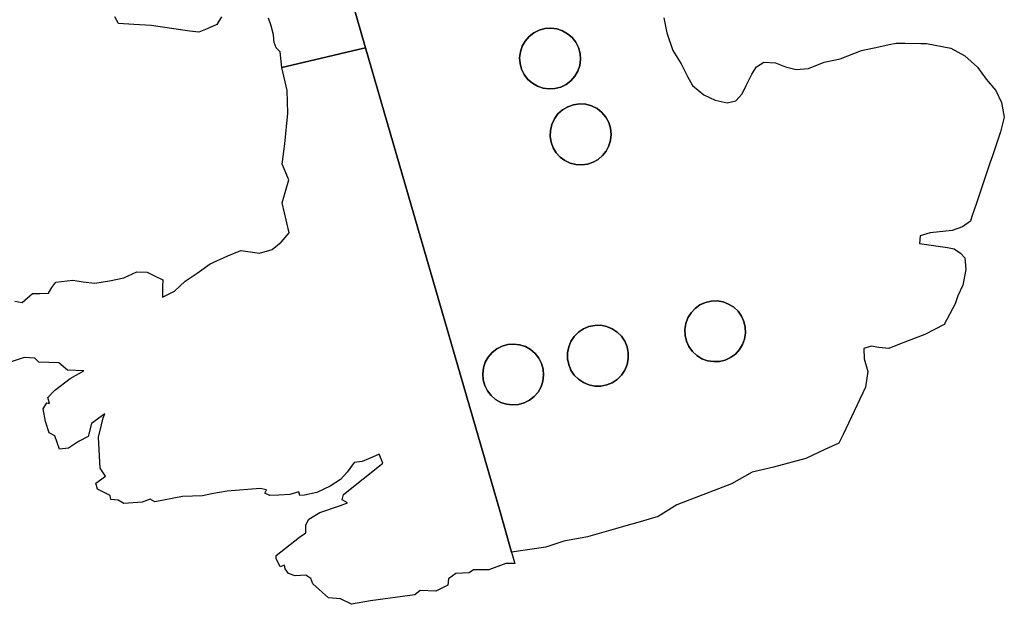
# Model space of a CAD drawing. Units: inches. Extents: x 468622 to 477645, y 5464625 to 5474175.
# Drawn here: x 473536 to 473830, y 5464771 to 5464946 of the extents above; entities that cross this region are included whole.
import ezdxf

# ---------------------------------------------------------------- set-up
doc = ezdxf.new("R2010")
doc.units = ezdxf.units.IN
doc.header["$MEASUREMENT"] = 0
doc.layers.add('BM_CAD', color=7, linetype='Continuous', true_color=0x72b32e)

msp = doc.modelspace()

# ---------------------------------------------------------------- linework, layer by layer
at = {"layer": 'BM_CAD'}
for points in [[(473618.15, 5465010.28), (473639.19, 5464937.59), (473635.29, 5464936.68), (473623.82, 5464933.99), (473614.08, 5464931.71), (473613.54, 5464936.4), (473612.43, 5464937.67), (473611.79, 5464939.18), (473611.56, 5464941.48), (473610.92, 5464944.18), (473610.13, 5464946.48)], [(473728.48, 5464946.64), (473729.43, 5464942.09), (473731.17, 5464936.85), (473733.71, 5464932.88), (473735.62, 5464929.07), (473737.14, 5464926.35), (473740.54, 5464923.52), (473743.87, 5464921.93), (473747.52, 5464921.14), (473750.06, 5464921.77), (473751.97, 5464923.84), (473753.2, 5464926.37), (473754.83, 5464929.71), (473756.25, 5464931.93), (473758.48, 5464933.36), (473761.96, 5464933.1), (473764.99, 5464931.93), (473768.16, 5464931.14), (473771.81, 5464931.46), (473776.57, 5464933.36), (473781.34, 5464934.31), (473787.69, 5464936.85), (473792.87, 5464937.93), (473796, 5464938.58), (473798.11, 5464939.02), (473800.7, 5464938.99), (473805.53, 5464938.94), (473807.21, 5464938.92), (473814.52, 5464937.54), (473818.64, 5464935.21), (473822.45, 5464931.83), (473825.1, 5464928.23), (473827.96, 5464924.84), (473829.65, 5464921.24), (473830.5, 5464916.9), (473829.33, 5464912.46), (473826.93, 5464905.32), (473826.17, 5464903.03), (473822.14, 5464891.06), (473820.8, 5464887.06), (473820.34, 5464885.68), (473818.01, 5464883.99), (473814.83, 5464882.93), (473808.27, 5464882.19), (473805.31, 5464881.34), (473805.1, 5464879.02), (473809.97, 5464878.27), (473813.46, 5464877.85), (473815.47, 5464877.43), (473817.37, 5464876.16), (473818.64, 5464874.68), (473818.96, 5464871.18), (473818.11, 5464866.53), (473816.53, 5464863.35), (473815.79, 5464860.92), (473812.49, 5464854.75), (473806.68, 5464851.71), (473799.62, 5464849.01), (473795.89, 5464847.58), (473792.93, 5464847.9), (473790.6, 5464848.22), (473788.38, 5464847.58), (473788.48, 5464844.51), (473789.65, 5464840.7), (473788.9, 5464835.94), (473782.18, 5464821.77), (473780.97, 5464819.22), (473776.73, 5464817.31), (473771.02, 5464814.56), (473761.38, 5464812.03), (473754.93, 5464810.54), (473748.8, 5464806.98), (473732.39, 5464800.7), (473726.78, 5464797.21), (473721.38, 5464795.66), (473716.41, 5464794.24), (473714.02, 5464793.58), (473705.61, 5464791.17), (473698.52, 5464789.8), (473693.12, 5464788), (473682.91, 5464786.5), (473682.91, 5464786.51), (473679.46, 5464798.66), (473639.19, 5464937.59), (473618.15, 5465010.28)], [(473728.48, 5464946.64), (473729.43, 5464942.09), (473731.17, 5464936.85), (473733.71, 5464932.88), (473735.62, 5464929.07), (473737.14, 5464926.35), (473740.54, 5464923.52), (473743.87, 5464921.93), (473747.52, 5464921.14), (473750.06, 5464921.77), (473751.97, 5464923.84), (473753.2, 5464926.37), (473754.83, 5464929.71), (473756.25, 5464931.93), (473758.48, 5464933.36), (473761.96, 5464933.1), (473764.99, 5464931.93), (473768.16, 5464931.14), (473771.81, 5464931.46), (473776.57, 5464933.36), (473781.34, 5464934.31), (473787.69, 5464936.85), (473792.87, 5464937.93), (473796, 5464938.58), (473798.11, 5464939.02), (473800.7, 5464938.99), (473805.53, 5464938.94), (473807.21, 5464938.92), (473814.52, 5464937.54), (473818.64, 5464935.21), (473822.45, 5464931.83), (473825.1, 5464928.23), (473827.96, 5464924.84), (473829.65, 5464921.24), (473830.5, 5464916.9), (473829.33, 5464912.46), (473826.93, 5464905.32), (473826.17, 5464903.03), (473822.14, 5464891.06), (473820.8, 5464887.06), (473820.34, 5464885.68), (473818.01, 5464883.99), (473814.83, 5464882.93), (473808.27, 5464882.19), (473805.31, 5464881.34), (473805.1, 5464879.02), (473809.97, 5464878.27), (473813.46, 5464877.85), (473815.47, 5464877.43), (473817.37, 5464876.16), (473818.64, 5464874.68), (473818.96, 5464871.18), (473818.11, 5464866.53), (473816.53, 5464863.35), (473815.79, 5464860.92), (473812.49, 5464854.75), (473806.68, 5464851.71), (473799.62, 5464849.01), (473795.89, 5464847.58), (473792.93, 5464847.9), (473790.6, 5464848.22), (473788.38, 5464847.58), (473788.48, 5464844.51), (473789.65, 5464840.7), (473788.9, 5464835.94), (473782.18, 5464821.77), (473780.97, 5464819.22), (473776.73, 5464817.31), (473771.02, 5464814.56), (473761.38, 5464812.03), (473754.93, 5464810.54), (473748.8, 5464806.98), (473732.39, 5464800.7), (473726.78, 5464797.21), (473721.38, 5464795.66), (473716.41, 5464794.24), (473714.02, 5464793.58), (473705.61, 5464791.17), (473698.52, 5464789.8), (473693.12, 5464788), (473682.91, 5464786.5), (473682.91, 5464786.51), (473679.46, 5464798.66), (473639.19, 5464937.59), (473618.15, 5465010.28)], [(473728.48, 5464946.64), (473729.43, 5464942.09), (473731.17, 5464936.85), (473733.71, 5464932.88), (473735.62, 5464929.07), (473737.14, 5464926.35), (473740.54, 5464923.52), (473743.87, 5464921.93), (473747.52, 5464921.14), (473750.06, 5464921.77), (473751.97, 5464923.84), (473753.2, 5464926.37), (473754.83, 5464929.71), (473756.25, 5464931.93), (473758.48, 5464933.36), (473761.96, 5464933.1), (473764.99, 5464931.93), (473768.16, 5464931.14), (473771.81, 5464931.46), (473776.57, 5464933.36), (473781.34, 5464934.31), (473787.69, 5464936.85), (473792.87, 5464937.93), (473796, 5464938.58), (473798.11, 5464939.02), (473800.7, 5464938.99), (473805.53, 5464938.94), (473807.21, 5464938.92), (473814.52, 5464937.54), (473818.64, 5464935.21), (473822.45, 5464931.83), (473825.1, 5464928.23), (473827.96, 5464924.84), (473829.65, 5464921.24), (473830.5, 5464916.9), (473829.33, 5464912.46), (473826.93, 5464905.32), (473826.17, 5464903.03), (473822.14, 5464891.06), (473820.8, 5464887.06), (473820.34, 5464885.68), (473818.01, 5464883.99), (473814.83, 5464882.93), (473808.27, 5464882.19), (473805.31, 5464881.34), (473805.1, 5464879.02), (473809.97, 5464878.27), (473813.46, 5464877.85), (473815.47, 5464877.43), (473817.37, 5464876.16), (473818.64, 5464874.68), (473818.96, 5464871.18), (473818.11, 5464866.53), (473816.53, 5464863.35), (473815.79, 5464860.92), (473812.49, 5464854.75), (473806.68, 5464851.71), (473799.62, 5464849.01), (473795.89, 5464847.58), (473792.93, 5464847.9), (473790.6, 5464848.22), (473788.38, 5464847.58), (473788.48, 5464844.51), (473789.65, 5464840.7), (473788.9, 5464835.94), (473782.18, 5464821.77), (473780.97, 5464819.22), (473776.73, 5464817.31), (473771.02, 5464814.56), (473761.38, 5464812.03), (473754.93, 5464810.54), (473748.8, 5464806.98), (473732.39, 5464800.7), (473726.78, 5464797.21), (473721.38, 5464795.66), (473716.41, 5464794.24), (473714.02, 5464793.58), (473705.61, 5464791.17), (473698.52, 5464789.8), (473693.12, 5464788), (473682.91, 5464786.5), (473682.91, 5464786.51), (473679.46, 5464798.66), (473639.19, 5464937.59), (473618.15, 5465010.28)], [(473728.48, 5464946.64), (473729.43, 5464942.09), (473731.17, 5464936.85), (473733.71, 5464932.88), (473735.62, 5464929.07), (473737.14, 5464926.35), (473740.54, 5464923.52), (473743.87, 5464921.93), (473747.52, 5464921.14), (473750.06, 5464921.77), (473751.97, 5464923.84), (473753.2, 5464926.37), (473754.83, 5464929.71), (473756.25, 5464931.93), (473758.48, 5464933.36), (473761.96, 5464933.1), (473764.99, 5464931.93), (473768.16, 5464931.14), (473771.81, 5464931.46), (473776.57, 5464933.36), (473781.34, 5464934.31), (473787.69, 5464936.85), (473792.87, 5464937.93), (473796, 5464938.58), (473798.11, 5464939.02), (473800.7, 5464938.99), (473805.53, 5464938.94), (473807.21, 5464938.92), (473814.52, 5464937.54), (473818.64, 5464935.21), (473822.45, 5464931.83), (473825.1, 5464928.23), (473827.96, 5464924.84), (473829.65, 5464921.24), (473830.5, 5464916.9), (473829.33, 5464912.46), (473826.93, 5464905.32), (473826.17, 5464903.03), (473822.14, 5464891.06), (473820.8, 5464887.06), (473820.34, 5464885.68), (473818.01, 5464883.99), (473814.83, 5464882.93), (473808.27, 5464882.19), (473805.31, 5464881.34), (473805.1, 5464879.02), (473809.97, 5464878.27), (473813.46, 5464877.85), (473815.47, 5464877.43), (473817.37, 5464876.16), (473818.64, 5464874.68), (473818.96, 5464871.18), (473818.11, 5464866.53), (473816.53, 5464863.35), (473815.79, 5464860.92), (473812.49, 5464854.75), (473806.68, 5464851.71), (473799.62, 5464849.01), (473795.89, 5464847.58), (473792.93, 5464847.9), (473790.6, 5464848.22), (473788.38, 5464847.58), (473788.48, 5464844.51), (473789.65, 5464840.7), (473788.9, 5464835.94), (473782.18, 5464821.77), (473780.97, 5464819.22), (473776.73, 5464817.31), (473771.02, 5464814.56), (473761.38, 5464812.03), (473754.93, 5464810.54), (473748.8, 5464806.98), (473732.39, 5464800.7), (473726.78, 5464797.21), (473721.38, 5464795.66), (473716.41, 5464794.24), (473714.02, 5464793.58), (473705.61, 5464791.17), (473698.52, 5464789.8), (473693.12, 5464788), (473682.91, 5464786.5), (473682.91, 5464786.51), (473679.46, 5464798.66), (473639.19, 5464937.59), (473618.15, 5465010.28)], [(473728.48, 5464946.64), (473729.43, 5464942.09), (473731.17, 5464936.85), (473733.71, 5464932.88), (473735.62, 5464929.07), (473737.14, 5464926.35), (473740.54, 5464923.52), (473743.87, 5464921.93), (473747.52, 5464921.14), (473750.06, 5464921.77), (473751.97, 5464923.84), (473753.2, 5464926.37), (473754.83, 5464929.71), (473756.25, 5464931.93), (473758.48, 5464933.36), (473761.96, 5464933.1), (473764.99, 5464931.93), (473768.16, 5464931.14), (473771.81, 5464931.46), (473776.57, 5464933.36), (473781.34, 5464934.31), (473787.69, 5464936.85), (473792.87, 5464937.93), (473796, 5464938.58), (473798.11, 5464939.02), (473800.7, 5464938.99), (473805.53, 5464938.94), (473807.21, 5464938.92), (473814.52, 5464937.54), (473818.64, 5464935.21), (473822.45, 5464931.83), (473825.1, 5464928.23), (473827.96, 5464924.84), (473829.65, 5464921.24), (473830.5, 5464916.9), (473829.33, 5464912.46), (473826.93, 5464905.32), (473826.17, 5464903.03), (473822.14, 5464891.06), (473820.8, 5464887.06), (473820.34, 5464885.68), (473818.01, 5464883.99), (473814.83, 5464882.93), (473808.27, 5464882.19), (473805.31, 5464881.34), (473805.1, 5464879.02), (473809.97, 5464878.27), (473813.46, 5464877.85), (473815.47, 5464877.43), (473817.37, 5464876.16), (473818.64, 5464874.68), (473818.96, 5464871.18), (473818.11, 5464866.53), (473816.53, 5464863.35), (473815.79, 5464860.92), (473812.49, 5464854.75), (473806.68, 5464851.71), (473799.62, 5464849.01), (473795.89, 5464847.58), (473792.93, 5464847.9), (473790.6, 5464848.22), (473788.38, 5464847.58), (473788.48, 5464844.51), (473789.65, 5464840.7), (473788.9, 5464835.94), (473782.18, 5464821.77), (473780.97, 5464819.22), (473776.73, 5464817.31), (473771.02, 5464814.56), (473761.38, 5464812.03), (473754.93, 5464810.54), (473748.8, 5464806.98), (473732.39, 5464800.7), (473726.78, 5464797.21), (473721.38, 5464795.66), (473716.41, 5464794.24), (473714.02, 5464793.58), (473705.61, 5464791.17), (473698.52, 5464789.8), (473693.12, 5464788), (473682.91, 5464786.5), (473682.91, 5464786.51), (473679.46, 5464798.66), (473639.19, 5464937.59), (473618.15, 5465010.28)], [(473728.48, 5464946.64), (473729.43, 5464942.09), (473731.17, 5464936.85), (473733.71, 5464932.88), (473735.62, 5464929.07), (473737.14, 5464926.35), (473740.54, 5464923.52), (473743.87, 5464921.93), (473747.52, 5464921.14), (473750.06, 5464921.77), (473751.97, 5464923.84), (473753.2, 5464926.37), (473754.83, 5464929.71), (473756.25, 5464931.93), (473758.48, 5464933.36), (473761.96, 5464933.1), (473764.99, 5464931.93), (473768.16, 5464931.14), (473771.81, 5464931.46), (473776.57, 5464933.36), (473781.34, 5464934.31), (473787.69, 5464936.85), (473792.87, 5464937.93), (473796, 5464938.58), (473798.11, 5464939.02), (473800.7, 5464938.99), (473805.53, 5464938.94), (473807.21, 5464938.92), (473814.52, 5464937.54), (473818.64, 5464935.21), (473822.45, 5464931.83), (473825.1, 5464928.23), (473827.96, 5464924.84), (473829.65, 5464921.24), (473830.5, 5464916.9), (473829.33, 5464912.46), (473826.93, 5464905.32), (473826.17, 5464903.03), (473822.14, 5464891.06), (473820.8, 5464887.06), (473820.34, 5464885.68), (473818.01, 5464883.99), (473814.83, 5464882.93), (473808.27, 5464882.19), (473805.31, 5464881.34), (473805.1, 5464879.02), (473809.97, 5464878.27), (473813.46, 5464877.85), (473815.47, 5464877.43), (473817.37, 5464876.16), (473818.64, 5464874.68), (473818.96, 5464871.18), (473818.11, 5464866.53), (473816.53, 5464863.35), (473815.79, 5464860.92), (473812.49, 5464854.75), (473806.68, 5464851.71), (473799.62, 5464849.01), (473795.89, 5464847.58), (473792.93, 5464847.9), (473790.6, 5464848.22), (473788.38, 5464847.58), (473788.48, 5464844.51), (473789.65, 5464840.7), (473788.9, 5464835.94), (473782.18, 5464821.77), (473780.97, 5464819.22), (473776.73, 5464817.31), (473771.02, 5464814.56), (473761.38, 5464812.03), (473754.93, 5464810.54), (473748.8, 5464806.98), (473732.39, 5464800.7), (473726.78, 5464797.21), (473721.38, 5464795.66), (473716.41, 5464794.24), (473714.02, 5464793.58), (473705.61, 5464791.17), (473698.52, 5464789.8), (473693.12, 5464788), (473682.91, 5464786.5), (473682.91, 5464786.51), (473679.46, 5464798.66), (473639.19, 5464937.59), (473618.15, 5465010.28)], [(473728.48, 5464946.64), (473729.43, 5464942.09), (473731.17, 5464936.85), (473733.71, 5464932.88), (473735.62, 5464929.07), (473737.14, 5464926.35), (473740.54, 5464923.52), (473743.87, 5464921.93), (473747.52, 5464921.14), (473750.06, 5464921.77), (473751.97, 5464923.84), (473753.2, 5464926.37), (473754.83, 5464929.71), (473756.25, 5464931.93), (473758.48, 5464933.36), (473761.96, 5464933.1), (473764.99, 5464931.93), (473768.16, 5464931.14), (473771.81, 5464931.46), (473776.57, 5464933.36), (473781.34, 5464934.31), (473787.69, 5464936.85), (473792.87, 5464937.93), (473796, 5464938.58), (473798.11, 5464939.02), (473800.7, 5464938.99), (473805.53, 5464938.94), (473807.21, 5464938.92), (473814.52, 5464937.54), (473818.64, 5464935.21), (473822.45, 5464931.83), (473825.1, 5464928.23), (473827.96, 5464924.84), (473829.65, 5464921.24), (473830.5, 5464916.9), (473829.33, 5464912.46), (473826.93, 5464905.32), (473826.17, 5464903.03), (473822.14, 5464891.06), (473820.8, 5464887.06), (473820.34, 5464885.68), (473818.01, 5464883.99), (473814.83, 5464882.93), (473808.27, 5464882.19), (473805.31, 5464881.34), (473805.1, 5464879.02), (473809.97, 5464878.27), (473813.46, 5464877.85), (473815.47, 5464877.43), (473817.37, 5464876.16), (473818.64, 5464874.68), (473818.96, 5464871.18), (473818.11, 5464866.53), (473816.53, 5464863.35), (473815.79, 5464860.92), (473812.49, 5464854.75), (473806.68, 5464851.71), (473799.62, 5464849.01), (473795.89, 5464847.58), (473792.93, 5464847.9), (473790.6, 5464848.22), (473788.38, 5464847.58), (473788.48, 5464844.51), (473789.65, 5464840.7), (473788.9, 5464835.94), (473782.18, 5464821.77), (473780.97, 5464819.22), (473776.73, 5464817.31), (473771.02, 5464814.56), (473761.38, 5464812.03), (473754.93, 5464810.54), (473748.8, 5464806.98), (473732.39, 5464800.7), (473726.78, 5464797.21), (473721.38, 5464795.66), (473716.41, 5464794.24), (473714.02, 5464793.58), (473705.61, 5464791.17), (473698.52, 5464789.8), (473693.12, 5464788), (473682.91, 5464786.5), (473682.91, 5464786.51), (473679.46, 5464798.66), (473639.19, 5464937.59), (473618.15, 5465010.28)], [(473596, 5464946.96), (473594.65, 5464944.66), (473591.76, 5464943.35), (473589.25, 5464942.35), (473586.55, 5464942.67), (473581.71, 5464943.36), (473574.96, 5464944.34), (473569.8, 5464944.58), (473565.12, 5464944.89), (473564.64, 5464945.85), (473564.09, 5464946.88)], [(473534.11, 5464861.74), (473536.29, 5464861.34), (473539.4, 5464863.99), (473541.58, 5464864.06), (473544.16, 5464864.12), (473545.22, 5464865.78), (473546.41, 5464867.43), (473551.44, 5464868.02), (473554.62, 5464867.49), (473558.05, 5464867.16), (473562.42, 5464867.83), (473566.79, 5464868.75), (473570.63, 5464870.57), (473573.73, 5464870.41), (473575.98, 5464869.35), (473578.43, 5464868.09), (473578.36, 5464866.04), (473578.36, 5464863.86), (473578.36, 5464862.93), (473581.93, 5464864.78), (473585.11, 5464867.76), (473588.75, 5464870.14), (473592.65, 5464872.92), (473597.94, 5464875.3), (473601.78, 5464876.89), (473607.4, 5464876.09), (473611.17, 5464877.22), (473613.88, 5464879.4), (473616.33, 5464882.18), (473614.15, 5464891.24), (473616.2, 5464898.05), (473614.21, 5464902.82), (473614.94, 5464908.9), (473615.87, 5464918.1), (473615.73, 5464924.84), (473614.08, 5464931.71), (473623.82, 5464933.99), (473635.29, 5464936.68), (473639.19, 5464937.59), (473679.46, 5464798.66), (473682.91, 5464786.51), (473683.89, 5464783.12), (473681.15, 5464783.16), (473676.13, 5464781.24), (473671.5, 5464781.24), (473670.17, 5464780.31), (473666.2, 5464780.12), (473664.02, 5464778.59), (473663.82, 5464776.61), (473660.18, 5464774.82), (473655.49, 5464775.02), (473653.9, 5464773.77), (473640.61, 5464771.98), (473634.92, 5464770.92), (473631.61, 5464772.58), (473628.1, 5464772.91), (473623.41, 5464777.07), (473622.81, 5464778.66), (473621.29, 5464779.65), (473618.12, 5464779.45), (473616.06, 5464780.12), (473615.07, 5464781.51), (473614.87, 5464782.63), (473613.62, 5464782.17), (473612.43, 5464784.61), (473612.43, 5464785.54), (473619.4, 5464791.04), (473621.29, 5464792.29), (473621.29, 5464794.73), (473622.15, 5464796.45), (473625.46, 5464798.44), (473631.61, 5464800.49), (473633.73, 5464801.35), (473632.2, 5464802.27), (473632.54, 5464803.8), (473644.31, 5464813.19), (473643.25, 5464815.9), (473641.2, 5464814.97), (473638.16, 5464813.72), (473635.71, 5464813.39), (473633.66, 5464810.48), (473631.61, 5464808.36), (473628.57, 5464806.31), (473624.6, 5464804.39), (473620.83, 5464803.6), (473619.5, 5464803.53), (473619.17, 5464804.59), (473616.46, 5464803.86), (473613.22, 5464803.66), (473610.51, 5464803.53), (473608.99, 5464804.19), (473609.52, 5464805.19), (473607.6, 5464805.65), (473597.74, 5464804.85), (473593.11, 5464804.06), (473590.27, 5464803.4), (473584.31, 5464803.2), (473576.05, 5464801.61), (473574.66, 5464802.41), (473572.28, 5464801.48), (473566.79, 5464801.08), (473565.07, 5464802.14), (473562.88, 5464802.34), (473562.68, 5464803.53), (473558.85, 5464805.45), (473558.32, 5464807.17), (473561.3, 5464809.35), (473559.71, 5464811.67), (473559.18, 5464820.99), (473560.11, 5464824.7), (473560.57, 5464826.75), (473561.03, 5464827.94), (473557.06, 5464825.1), (473556.07, 5464821.19), (473553.16, 5464819.74), (473550.18, 5464817.69), (473547.47, 5464817.36), (473546.08, 5464821.39), (473544.43, 5464822.25), (473543.3, 5464825.69), (473542.64, 5464829.46), (473543.7, 5464831.25), (473544.49, 5464831.11), (473544.03, 5464832.83), (473545.95, 5464835.02), (473550.71, 5464838.52), (473554.75, 5464840.84), (473549.85, 5464841.1), (473547.27, 5464843.22), (473541.25, 5464843.42), (473540.13, 5464844.61), (473536.95, 5464844.87), (473530.93, 5464842.82)]]:
    msp.add_lwpolyline(points, dxfattribs=at)
for points in [[(473694.63, 5464943.52), (473696.41, 5464943.31), (473698.12, 5464942.75), (473699.69, 5464941.87), (473701.05, 5464940.7), (473702.16, 5464939.29), (473702.97, 5464937.68), (473703.45, 5464935.95), (473703.58, 5464934.15), (473703.35, 5464932.37), (473702.77, 5464930.67), (473701.87, 5464929.11), (473700.68, 5464927.76), (473699.25, 5464926.67), (473697.64, 5464925.88), (473695.9, 5464925.42), (473694.1, 5464925.31), (473692.34, 5464925.55), (473690.66, 5464926.12), (473689.12, 5464927.01), (473687.78, 5464928.19), (473686.7, 5464929.59), (473685.91, 5464931.19), (473685.44, 5464932.9), (473685.31, 5464934.68), (473685.54, 5464936.44), (473686.11, 5464938.13), (473686.99, 5464939.67), (473688.15, 5464941.01), (473689.55, 5464942.11), (473691.14, 5464942.91), (473692.85, 5464943.38)], [(473703.58, 5464934.15), (473703.45, 5464935.95), (473702.97, 5464937.68), (473702.16, 5464939.29), (473701.05, 5464940.7), (473699.69, 5464941.87), (473698.12, 5464942.75), (473696.41, 5464943.31), (473694.63, 5464943.52), (473692.85, 5464943.38), (473691.14, 5464942.91), (473689.55, 5464942.11), (473688.15, 5464941.01), (473686.99, 5464939.67), (473686.11, 5464938.13), (473685.54, 5464936.44), (473685.31, 5464934.68), (473685.44, 5464932.9), (473685.91, 5464931.19), (473686.7, 5464929.59), (473687.78, 5464928.19), (473689.12, 5464927.01), (473690.66, 5464926.12), (473692.34, 5464925.55), (473694.1, 5464925.31), (473695.9, 5464925.42), (473697.64, 5464925.88), (473699.25, 5464926.67), (473700.68, 5464927.76), (473701.87, 5464929.11), (473702.77, 5464930.67), (473703.35, 5464932.37)], [(473703.58, 5464934.15), (473703.45, 5464935.95), (473702.97, 5464937.68), (473702.16, 5464939.29), (473701.05, 5464940.7), (473699.69, 5464941.87), (473698.12, 5464942.75), (473696.41, 5464943.31), (473694.63, 5464943.52), (473692.85, 5464943.38), (473691.14, 5464942.91), (473689.55, 5464942.11), (473688.15, 5464941.01), (473686.99, 5464939.67), (473686.11, 5464938.13), (473685.54, 5464936.44), (473685.31, 5464934.68), (473685.44, 5464932.9), (473685.91, 5464931.19), (473686.7, 5464929.59), (473687.78, 5464928.19), (473689.12, 5464927.01), (473690.66, 5464926.12), (473692.34, 5464925.55), (473694.1, 5464925.31), (473695.9, 5464925.42), (473697.64, 5464925.88), (473699.25, 5464926.67), (473700.68, 5464927.76), (473701.87, 5464929.11), (473702.77, 5464930.67), (473703.35, 5464932.37)], [(473703.58, 5464934.15), (473703.45, 5464935.95), (473702.97, 5464937.68), (473702.16, 5464939.29), (473701.05, 5464940.7), (473699.69, 5464941.87), (473698.12, 5464942.75), (473696.41, 5464943.31), (473694.63, 5464943.52), (473692.85, 5464943.38), (473691.14, 5464942.91), (473689.55, 5464942.11), (473688.15, 5464941.01), (473686.99, 5464939.67), (473686.11, 5464938.13), (473685.54, 5464936.44), (473685.31, 5464934.68), (473685.44, 5464932.9), (473685.91, 5464931.19), (473686.7, 5464929.59), (473687.78, 5464928.19), (473689.12, 5464927.01), (473690.66, 5464926.12), (473692.34, 5464925.55), (473694.1, 5464925.31), (473695.9, 5464925.42), (473697.64, 5464925.88), (473699.25, 5464926.67), (473700.68, 5464927.76), (473701.87, 5464929.11), (473702.77, 5464930.67), (473703.35, 5464932.37)], [(473703.58, 5464934.15), (473703.45, 5464935.95), (473702.97, 5464937.68), (473702.16, 5464939.29), (473701.05, 5464940.7), (473699.69, 5464941.87), (473698.12, 5464942.75), (473696.41, 5464943.31), (473694.63, 5464943.52), (473692.85, 5464943.38), (473691.14, 5464942.91), (473689.55, 5464942.11), (473688.15, 5464941.01), (473686.99, 5464939.67), (473686.11, 5464938.13), (473685.54, 5464936.44), (473685.31, 5464934.68), (473685.44, 5464932.9), (473685.91, 5464931.19), (473686.7, 5464929.59), (473687.78, 5464928.19), (473689.12, 5464927.01), (473690.66, 5464926.12), (473692.34, 5464925.55), (473694.1, 5464925.31), (473695.9, 5464925.42), (473697.64, 5464925.88), (473699.25, 5464926.67), (473700.68, 5464927.76), (473701.87, 5464929.11), (473702.77, 5464930.67), (473703.35, 5464932.37)], [(473703.58, 5464934.15), (473703.45, 5464935.95), (473702.97, 5464937.68), (473702.16, 5464939.29), (473701.05, 5464940.7), (473699.69, 5464941.87), (473698.12, 5464942.75), (473696.41, 5464943.31), (473694.63, 5464943.52), (473692.85, 5464943.38), (473691.14, 5464942.91), (473689.55, 5464942.11), (473688.15, 5464941.01), (473686.99, 5464939.67), (473686.11, 5464938.13), (473685.54, 5464936.44), (473685.31, 5464934.68), (473685.44, 5464932.9), (473685.91, 5464931.19), (473686.7, 5464929.59), (473687.78, 5464928.19), (473689.12, 5464927.01), (473690.66, 5464926.12), (473692.34, 5464925.55), (473694.1, 5464925.31), (473695.9, 5464925.42), (473697.64, 5464925.88), (473699.25, 5464926.67), (473700.68, 5464927.76), (473701.87, 5464929.11), (473702.77, 5464930.67), (473703.35, 5464932.37)], [(473703.58, 5464934.15), (473703.45, 5464935.95), (473702.97, 5464937.68), (473702.16, 5464939.29), (473701.05, 5464940.7), (473699.69, 5464941.87), (473698.12, 5464942.75), (473696.41, 5464943.31), (473694.63, 5464943.52), (473692.85, 5464943.38), (473691.14, 5464942.91), (473689.55, 5464942.11), (473688.15, 5464941.01), (473686.99, 5464939.67), (473686.11, 5464938.13), (473685.54, 5464936.44), (473685.31, 5464934.68), (473685.44, 5464932.9), (473685.91, 5464931.19), (473686.7, 5464929.59), (473687.78, 5464928.19), (473689.12, 5464927.01), (473690.66, 5464926.12), (473692.34, 5464925.55), (473694.1, 5464925.31), (473695.9, 5464925.42), (473697.64, 5464925.88), (473699.25, 5464926.67), (473700.68, 5464927.76), (473701.87, 5464929.11), (473702.77, 5464930.67), (473703.35, 5464932.37)], [(473703.58, 5464934.15), (473703.45, 5464935.95), (473702.97, 5464937.68), (473702.16, 5464939.29), (473701.05, 5464940.7), (473699.69, 5464941.87), (473698.12, 5464942.75), (473696.41, 5464943.31), (473694.63, 5464943.52), (473692.85, 5464943.38), (473691.14, 5464942.91), (473689.55, 5464942.11), (473688.15, 5464941.01), (473686.99, 5464939.67), (473686.11, 5464938.13), (473685.54, 5464936.44), (473685.31, 5464934.68), (473685.44, 5464932.9), (473685.91, 5464931.19), (473686.7, 5464929.59), (473687.78, 5464928.19), (473689.12, 5464927.01), (473690.66, 5464926.12), (473692.34, 5464925.55), (473694.1, 5464925.31), (473695.9, 5464925.42), (473697.64, 5464925.88), (473699.25, 5464926.67), (473700.68, 5464927.76), (473701.87, 5464929.11), (473702.77, 5464930.67), (473703.35, 5464932.37)], [(473703.9, 5464902.58), (473702.15, 5464902.69), (473700.46, 5464903.12), (473698.88, 5464903.88), (473697.47, 5464904.92), (473696.28, 5464906.21), (473695.37, 5464907.7), (473694.75, 5464909.34), (473694.46, 5464911.07), (473694.52, 5464912.9), (473694.94, 5464914.68), (473695.71, 5464916.34), (473696.8, 5464917.82), (473698.16, 5464919.05), (473699.73, 5464919.98), (473701.46, 5464920.58), (473703.27, 5464920.83), (473705.1, 5464920.71), (473706.87, 5464920.23), (473708.5, 5464919.41), (473709.94, 5464918.27), (473711.13, 5464916.87), (473712.01, 5464915.27), (473712.55, 5464913.52), (473712.73, 5464911.7), (473712.56, 5464909.95), (473712.06, 5464908.28), (473711.25, 5464906.72), (473710.16, 5464905.35), (473708.83, 5464904.22), (473707.3, 5464903.36), (473705.64, 5464902.81)], [(473712.73, 5464911.7), (473712.55, 5464913.52), (473712.01, 5464915.27), (473711.13, 5464916.87), (473709.94, 5464918.27), (473708.5, 5464919.41), (473706.87, 5464920.23), (473705.1, 5464920.71), (473703.27, 5464920.83), (473701.46, 5464920.58), (473699.73, 5464919.98), (473698.16, 5464919.05), (473696.8, 5464917.82), (473695.71, 5464916.34), (473694.94, 5464914.68), (473694.52, 5464912.9), (473694.46, 5464911.07), (473694.75, 5464909.34), (473695.37, 5464907.7), (473696.28, 5464906.21), (473697.47, 5464904.92), (473698.88, 5464903.88), (473700.46, 5464903.12), (473702.15, 5464902.69), (473703.9, 5464902.58), (473705.64, 5464902.81), (473707.3, 5464903.36), (473708.83, 5464904.22), (473710.16, 5464905.35), (473711.25, 5464906.72), (473712.06, 5464908.28), (473712.56, 5464909.95)], [(473712.73, 5464911.7), (473712.55, 5464913.52), (473712.01, 5464915.27), (473711.13, 5464916.87), (473709.94, 5464918.27), (473708.5, 5464919.41), (473706.87, 5464920.23), (473705.1, 5464920.71), (473703.27, 5464920.83), (473701.46, 5464920.58), (473699.73, 5464919.98), (473698.16, 5464919.05), (473696.8, 5464917.82), (473695.71, 5464916.34), (473694.94, 5464914.68), (473694.52, 5464912.9), (473694.46, 5464911.07), (473694.75, 5464909.34), (473695.37, 5464907.7), (473696.28, 5464906.21), (473697.47, 5464904.92), (473698.88, 5464903.88), (473700.46, 5464903.12), (473702.15, 5464902.69), (473703.9, 5464902.58), (473705.64, 5464902.81), (473707.3, 5464903.36), (473708.83, 5464904.22), (473710.16, 5464905.35), (473711.25, 5464906.72), (473712.06, 5464908.28), (473712.56, 5464909.95)], [(473712.73, 5464911.7), (473712.55, 5464913.52), (473712.01, 5464915.27), (473711.13, 5464916.87), (473709.94, 5464918.27), (473708.5, 5464919.41), (473706.87, 5464920.23), (473705.1, 5464920.71), (473703.27, 5464920.83), (473701.46, 5464920.58), (473699.73, 5464919.98), (473698.16, 5464919.05), (473696.8, 5464917.82), (473695.71, 5464916.34), (473694.94, 5464914.68), (473694.52, 5464912.9), (473694.46, 5464911.07), (473694.75, 5464909.34), (473695.37, 5464907.7), (473696.28, 5464906.21), (473697.47, 5464904.92), (473698.88, 5464903.88), (473700.46, 5464903.12), (473702.15, 5464902.69), (473703.9, 5464902.58), (473705.64, 5464902.81), (473707.3, 5464903.36), (473708.83, 5464904.22), (473710.16, 5464905.35), (473711.25, 5464906.72), (473712.06, 5464908.28), (473712.56, 5464909.95)], [(473712.73, 5464911.7), (473712.55, 5464913.52), (473712.01, 5464915.27), (473711.13, 5464916.87), (473709.94, 5464918.27), (473708.5, 5464919.41), (473706.87, 5464920.23), (473705.1, 5464920.71), (473703.27, 5464920.83), (473701.46, 5464920.58), (473699.73, 5464919.98), (473698.16, 5464919.05), (473696.8, 5464917.82), (473695.71, 5464916.34), (473694.94, 5464914.68), (473694.52, 5464912.9), (473694.46, 5464911.07), (473694.75, 5464909.34), (473695.37, 5464907.7), (473696.28, 5464906.21), (473697.47, 5464904.92), (473698.88, 5464903.88), (473700.46, 5464903.12), (473702.15, 5464902.69), (473703.9, 5464902.58), (473705.64, 5464902.81), (473707.3, 5464903.36), (473708.83, 5464904.22), (473710.16, 5464905.35), (473711.25, 5464906.72), (473712.06, 5464908.28), (473712.56, 5464909.95)], [(473712.73, 5464911.7), (473712.55, 5464913.52), (473712.01, 5464915.27), (473711.13, 5464916.87), (473709.94, 5464918.27), (473708.5, 5464919.41), (473706.87, 5464920.23), (473705.1, 5464920.71), (473703.27, 5464920.83), (473701.46, 5464920.58), (473699.73, 5464919.98), (473698.16, 5464919.05), (473696.8, 5464917.82), (473695.71, 5464916.34), (473694.94, 5464914.68), (473694.52, 5464912.9), (473694.46, 5464911.07), (473694.75, 5464909.34), (473695.37, 5464907.7), (473696.28, 5464906.21), (473697.47, 5464904.92), (473698.88, 5464903.88), (473700.46, 5464903.12), (473702.15, 5464902.69), (473703.9, 5464902.58), (473705.64, 5464902.81), (473707.3, 5464903.36), (473708.83, 5464904.22), (473710.16, 5464905.35), (473711.25, 5464906.72), (473712.06, 5464908.28), (473712.56, 5464909.95)], [(473712.73, 5464911.7), (473712.55, 5464913.52), (473712.01, 5464915.27), (473711.13, 5464916.87), (473709.94, 5464918.27), (473708.5, 5464919.41), (473706.87, 5464920.23), (473705.1, 5464920.71), (473703.27, 5464920.83), (473701.46, 5464920.58), (473699.73, 5464919.98), (473698.16, 5464919.05), (473696.8, 5464917.82), (473695.71, 5464916.34), (473694.94, 5464914.68), (473694.52, 5464912.9), (473694.46, 5464911.07), (473694.75, 5464909.34), (473695.37, 5464907.7), (473696.28, 5464906.21), (473697.47, 5464904.92), (473698.88, 5464903.88), (473700.46, 5464903.12), (473702.15, 5464902.69), (473703.9, 5464902.58), (473705.64, 5464902.81), (473707.3, 5464903.36), (473708.83, 5464904.22), (473710.16, 5464905.35), (473711.25, 5464906.72), (473712.06, 5464908.28), (473712.56, 5464909.95)], [(473712.73, 5464911.7), (473712.55, 5464913.52), (473712.01, 5464915.27), (473711.13, 5464916.87), (473709.94, 5464918.27), (473708.5, 5464919.41), (473706.87, 5464920.23), (473705.1, 5464920.71), (473703.27, 5464920.83), (473701.46, 5464920.58), (473699.73, 5464919.98), (473698.16, 5464919.05), (473696.8, 5464917.82), (473695.71, 5464916.34), (473694.94, 5464914.68), (473694.52, 5464912.9), (473694.46, 5464911.07), (473694.75, 5464909.34), (473695.37, 5464907.7), (473696.28, 5464906.21), (473697.47, 5464904.92), (473698.88, 5464903.88), (473700.46, 5464903.12), (473702.15, 5464902.69), (473703.9, 5464902.58), (473705.64, 5464902.81), (473707.3, 5464903.36), (473708.83, 5464904.22), (473710.16, 5464905.35), (473711.25, 5464906.72), (473712.06, 5464908.28), (473712.56, 5464909.95)], [(473743.39, 5464843.62), (473741.61, 5464843.89), (473739.93, 5464844.51), (473738.4, 5464845.44), (473737.08, 5464846.66), (473736.02, 5464848.11), (473735.27, 5464849.74), (473734.86, 5464851.48), (473734.79, 5464853.27), (473735.08, 5464855.04), (473735.7, 5464856.72), (473736.65, 5464858.25), (473737.87, 5464859.56), (473739.33, 5464860.6), (473740.96, 5464861.34), (473742.71, 5464861.75), (473744.5, 5464861.8), (473746.26, 5464861.51), (473747.93, 5464860.88), (473749.44, 5464859.94), (473750.74, 5464858.73), (473751.78, 5464857.28), (473752.51, 5464855.66), (473752.92, 5464853.93), (473752.99, 5464852.15), (473752.71, 5464850.4), (473752.09, 5464848.73), (473751.16, 5464847.21), (473749.95, 5464845.9), (473748.51, 5464844.86), (473746.89, 5464844.11), (473745.16, 5464843.69)], [(473752.99, 5464852.15), (473752.92, 5464853.93), (473752.51, 5464855.66), (473751.78, 5464857.28), (473750.74, 5464858.73), (473749.44, 5464859.94), (473747.93, 5464860.88), (473746.26, 5464861.51), (473744.5, 5464861.8), (473742.71, 5464861.75), (473740.96, 5464861.34), (473739.33, 5464860.6), (473737.87, 5464859.56), (473736.65, 5464858.25), (473735.7, 5464856.72), (473735.08, 5464855.04), (473734.79, 5464853.27), (473734.86, 5464851.48), (473735.27, 5464849.74), (473736.02, 5464848.11), (473737.08, 5464846.66), (473738.4, 5464845.44), (473739.93, 5464844.51), (473741.61, 5464843.89), (473743.39, 5464843.62), (473745.16, 5464843.69), (473746.89, 5464844.11), (473748.51, 5464844.86), (473749.95, 5464845.9), (473751.16, 5464847.21), (473752.09, 5464848.73), (473752.71, 5464850.4)], [(473752.99, 5464852.15), (473752.92, 5464853.93), (473752.51, 5464855.66), (473751.78, 5464857.28), (473750.74, 5464858.73), (473749.44, 5464859.94), (473747.93, 5464860.88), (473746.26, 5464861.51), (473744.5, 5464861.8), (473742.71, 5464861.75), (473740.96, 5464861.34), (473739.33, 5464860.6), (473737.87, 5464859.56), (473736.65, 5464858.25), (473735.7, 5464856.72), (473735.08, 5464855.04), (473734.79, 5464853.27), (473734.86, 5464851.48), (473735.27, 5464849.74), (473736.02, 5464848.11), (473737.08, 5464846.66), (473738.4, 5464845.44), (473739.93, 5464844.51), (473741.61, 5464843.89), (473743.39, 5464843.62), (473745.16, 5464843.69), (473746.89, 5464844.11), (473748.51, 5464844.86), (473749.95, 5464845.9), (473751.16, 5464847.21), (473752.09, 5464848.73), (473752.71, 5464850.4)], [(473752.99, 5464852.15), (473752.92, 5464853.93), (473752.51, 5464855.66), (473751.78, 5464857.28), (473750.74, 5464858.73), (473749.44, 5464859.94), (473747.93, 5464860.88), (473746.26, 5464861.51), (473744.5, 5464861.8), (473742.71, 5464861.75), (473740.96, 5464861.34), (473739.33, 5464860.6), (473737.87, 5464859.56), (473736.65, 5464858.25), (473735.7, 5464856.72), (473735.08, 5464855.04), (473734.79, 5464853.27), (473734.86, 5464851.48), (473735.27, 5464849.74), (473736.02, 5464848.11), (473737.08, 5464846.66), (473738.4, 5464845.44), (473739.93, 5464844.51), (473741.61, 5464843.89), (473743.39, 5464843.62), (473745.16, 5464843.69), (473746.89, 5464844.11), (473748.51, 5464844.86), (473749.95, 5464845.9), (473751.16, 5464847.21), (473752.09, 5464848.73), (473752.71, 5464850.4)], [(473752.99, 5464852.15), (473752.92, 5464853.93), (473752.51, 5464855.66), (473751.78, 5464857.28), (473750.74, 5464858.73), (473749.44, 5464859.94), (473747.93, 5464860.88), (473746.26, 5464861.51), (473744.5, 5464861.8), (473742.71, 5464861.75), (473740.96, 5464861.34), (473739.33, 5464860.6), (473737.87, 5464859.56), (473736.65, 5464858.25), (473735.7, 5464856.72), (473735.08, 5464855.04), (473734.79, 5464853.27), (473734.86, 5464851.48), (473735.27, 5464849.74), (473736.02, 5464848.11), (473737.08, 5464846.66), (473738.4, 5464845.44), (473739.93, 5464844.51), (473741.61, 5464843.89), (473743.39, 5464843.62), (473745.16, 5464843.69), (473746.89, 5464844.11), (473748.51, 5464844.86), (473749.95, 5464845.9), (473751.16, 5464847.21), (473752.09, 5464848.73), (473752.71, 5464850.4)], [(473752.99, 5464852.15), (473752.92, 5464853.93), (473752.51, 5464855.66), (473751.78, 5464857.28), (473750.74, 5464858.73), (473749.44, 5464859.94), (473747.93, 5464860.88), (473746.26, 5464861.51), (473744.5, 5464861.8), (473742.71, 5464861.75), (473740.96, 5464861.34), (473739.33, 5464860.6), (473737.87, 5464859.56), (473736.65, 5464858.25), (473735.7, 5464856.72), (473735.08, 5464855.04), (473734.79, 5464853.27), (473734.86, 5464851.48), (473735.27, 5464849.74), (473736.02, 5464848.11), (473737.08, 5464846.66), (473738.4, 5464845.44), (473739.93, 5464844.51), (473741.61, 5464843.89), (473743.39, 5464843.62), (473745.16, 5464843.69), (473746.89, 5464844.11), (473748.51, 5464844.86), (473749.95, 5464845.9), (473751.16, 5464847.21), (473752.09, 5464848.73), (473752.71, 5464850.4)], [(473752.99, 5464852.15), (473752.92, 5464853.93), (473752.51, 5464855.66), (473751.78, 5464857.28), (473750.74, 5464858.73), (473749.44, 5464859.94), (473747.93, 5464860.88), (473746.26, 5464861.51), (473744.5, 5464861.8), (473742.71, 5464861.75), (473740.96, 5464861.34), (473739.33, 5464860.6), (473737.87, 5464859.56), (473736.65, 5464858.25), (473735.7, 5464856.72), (473735.08, 5464855.04), (473734.79, 5464853.27), (473734.86, 5464851.48), (473735.27, 5464849.74), (473736.02, 5464848.11), (473737.08, 5464846.66), (473738.4, 5464845.44), (473739.93, 5464844.51), (473741.61, 5464843.89), (473743.39, 5464843.62), (473745.16, 5464843.69), (473746.89, 5464844.11), (473748.51, 5464844.86), (473749.95, 5464845.9), (473751.16, 5464847.21), (473752.09, 5464848.73), (473752.71, 5464850.4)], [(473752.99, 5464852.15), (473752.92, 5464853.93), (473752.51, 5464855.66), (473751.78, 5464857.28), (473750.74, 5464858.73), (473749.44, 5464859.94), (473747.93, 5464860.88), (473746.26, 5464861.51), (473744.5, 5464861.8), (473742.71, 5464861.75), (473740.96, 5464861.34), (473739.33, 5464860.6), (473737.87, 5464859.56), (473736.65, 5464858.25), (473735.7, 5464856.72), (473735.08, 5464855.04), (473734.79, 5464853.27), (473734.86, 5464851.48), (473735.27, 5464849.74), (473736.02, 5464848.11), (473737.08, 5464846.66), (473738.4, 5464845.44), (473739.93, 5464844.51), (473741.61, 5464843.89), (473743.39, 5464843.62), (473745.16, 5464843.69), (473746.89, 5464844.11), (473748.51, 5464844.86), (473749.95, 5464845.9), (473751.16, 5464847.21), (473752.09, 5464848.73), (473752.71, 5464850.4)], [(473707.83, 5464836.29), (473706.08, 5464836.65), (473704.43, 5464837.34), (473702.95, 5464838.34), (473701.68, 5464839.6), (473700.69, 5464841.09), (473700.01, 5464842.74), (473699.66, 5464844.49), (473699.66, 5464846.28), (473700.01, 5464848.03), (473700.69, 5464849.69), (473701.67, 5464851.17), (473702.93, 5464852.44), (473704.42, 5464853.44), (473706.06, 5464854.13), (473707.81, 5464854.49), (473709.6, 5464854.5), (473711.37, 5464854.16), (473713.03, 5464853.48), (473714.53, 5464852.49), (473715.81, 5464851.22), (473716.82, 5464849.73), (473717.51, 5464848.07), (473717.86, 5464846.3), (473717.87, 5464844.51), (473717.52, 5464842.74), (473716.83, 5464841.08), (473715.83, 5464839.58), (473714.56, 5464838.31), (473713.06, 5464837.31), (473711.39, 5464836.63), (473709.63, 5464836.28)], [(473707.83, 5464836.29), (473709.63, 5464836.28), (473711.39, 5464836.63), (473713.06, 5464837.31), (473714.56, 5464838.31), (473715.83, 5464839.58), (473716.83, 5464841.08), (473717.52, 5464842.74), (473717.87, 5464844.51), (473717.86, 5464846.3), (473717.51, 5464848.07), (473716.82, 5464849.73), (473715.81, 5464851.22), (473714.53, 5464852.49), (473713.03, 5464853.48), (473711.37, 5464854.16), (473709.6, 5464854.5), (473707.81, 5464854.49), (473706.06, 5464854.13), (473704.42, 5464853.44), (473702.93, 5464852.44), (473701.67, 5464851.17), (473700.69, 5464849.69), (473700.01, 5464848.03), (473699.66, 5464846.28), (473699.66, 5464844.49), (473700.01, 5464842.74), (473700.69, 5464841.09), (473701.68, 5464839.6), (473702.95, 5464838.34), (473704.43, 5464837.34), (473706.08, 5464836.65)], [(473707.83, 5464836.29), (473709.63, 5464836.28), (473711.39, 5464836.63), (473713.06, 5464837.31), (473714.56, 5464838.31), (473715.83, 5464839.58), (473716.83, 5464841.08), (473717.52, 5464842.74), (473717.87, 5464844.51), (473717.86, 5464846.3), (473717.51, 5464848.07), (473716.82, 5464849.73), (473715.81, 5464851.22), (473714.53, 5464852.49), (473713.03, 5464853.48), (473711.37, 5464854.16), (473709.6, 5464854.5), (473707.81, 5464854.49), (473706.06, 5464854.13), (473704.42, 5464853.44), (473702.93, 5464852.44), (473701.67, 5464851.17), (473700.69, 5464849.69), (473700.01, 5464848.03), (473699.66, 5464846.28), (473699.66, 5464844.49), (473700.01, 5464842.74), (473700.69, 5464841.09), (473701.68, 5464839.6), (473702.95, 5464838.34), (473704.43, 5464837.34), (473706.08, 5464836.65)], [(473707.83, 5464836.29), (473709.63, 5464836.28), (473711.39, 5464836.63), (473713.06, 5464837.31), (473714.56, 5464838.31), (473715.83, 5464839.58), (473716.83, 5464841.08), (473717.52, 5464842.74), (473717.87, 5464844.51), (473717.86, 5464846.3), (473717.51, 5464848.07), (473716.82, 5464849.73), (473715.81, 5464851.22), (473714.53, 5464852.49), (473713.03, 5464853.48), (473711.37, 5464854.16), (473709.6, 5464854.5), (473707.81, 5464854.49), (473706.06, 5464854.13), (473704.42, 5464853.44), (473702.93, 5464852.44), (473701.67, 5464851.17), (473700.69, 5464849.69), (473700.01, 5464848.03), (473699.66, 5464846.28), (473699.66, 5464844.49), (473700.01, 5464842.74), (473700.69, 5464841.09), (473701.68, 5464839.6), (473702.95, 5464838.34), (473704.43, 5464837.34), (473706.08, 5464836.65)], [(473707.83, 5464836.29), (473709.63, 5464836.28), (473711.39, 5464836.63), (473713.06, 5464837.31), (473714.56, 5464838.31), (473715.83, 5464839.58), (473716.83, 5464841.08), (473717.52, 5464842.74), (473717.87, 5464844.51), (473717.86, 5464846.3), (473717.51, 5464848.07), (473716.82, 5464849.73), (473715.81, 5464851.22), (473714.53, 5464852.49), (473713.03, 5464853.48), (473711.37, 5464854.16), (473709.6, 5464854.5), (473707.81, 5464854.49), (473706.06, 5464854.13), (473704.42, 5464853.44), (473702.93, 5464852.44), (473701.67, 5464851.17), (473700.69, 5464849.69), (473700.01, 5464848.03), (473699.66, 5464846.28), (473699.66, 5464844.49), (473700.01, 5464842.74), (473700.69, 5464841.09), (473701.68, 5464839.6), (473702.95, 5464838.34), (473704.43, 5464837.34), (473706.08, 5464836.65)], [(473707.83, 5464836.29), (473709.63, 5464836.28), (473711.39, 5464836.63), (473713.06, 5464837.31), (473714.56, 5464838.31), (473715.83, 5464839.58), (473716.83, 5464841.08), (473717.52, 5464842.74), (473717.87, 5464844.51), (473717.86, 5464846.3), (473717.51, 5464848.07), (473716.82, 5464849.73), (473715.81, 5464851.22), (473714.53, 5464852.49), (473713.03, 5464853.48), (473711.37, 5464854.16), (473709.6, 5464854.5), (473707.81, 5464854.49), (473706.06, 5464854.13), (473704.42, 5464853.44), (473702.93, 5464852.44), (473701.67, 5464851.17), (473700.69, 5464849.69), (473700.01, 5464848.03), (473699.66, 5464846.28), (473699.66, 5464844.49), (473700.01, 5464842.74), (473700.69, 5464841.09), (473701.68, 5464839.6), (473702.95, 5464838.34), (473704.43, 5464837.34), (473706.08, 5464836.65)], [(473707.83, 5464836.29), (473709.63, 5464836.28), (473711.39, 5464836.63), (473713.06, 5464837.31), (473714.56, 5464838.31), (473715.83, 5464839.58), (473716.83, 5464841.08), (473717.52, 5464842.74), (473717.87, 5464844.51), (473717.86, 5464846.3), (473717.51, 5464848.07), (473716.82, 5464849.73), (473715.81, 5464851.22), (473714.53, 5464852.49), (473713.03, 5464853.48), (473711.37, 5464854.16), (473709.6, 5464854.5), (473707.81, 5464854.49), (473706.06, 5464854.13), (473704.42, 5464853.44), (473702.93, 5464852.44), (473701.67, 5464851.17), (473700.69, 5464849.69), (473700.01, 5464848.03), (473699.66, 5464846.28), (473699.66, 5464844.49), (473700.01, 5464842.74), (473700.69, 5464841.09), (473701.68, 5464839.6), (473702.95, 5464838.34), (473704.43, 5464837.34), (473706.08, 5464836.65)], [(473707.83, 5464836.29), (473709.63, 5464836.28), (473711.39, 5464836.63), (473713.06, 5464837.31), (473714.56, 5464838.31), (473715.83, 5464839.58), (473716.83, 5464841.08), (473717.52, 5464842.74), (473717.87, 5464844.51), (473717.86, 5464846.3), (473717.51, 5464848.07), (473716.82, 5464849.73), (473715.81, 5464851.22), (473714.53, 5464852.49), (473713.03, 5464853.48), (473711.37, 5464854.16), (473709.6, 5464854.5), (473707.81, 5464854.49), (473706.06, 5464854.13), (473704.42, 5464853.44), (473702.93, 5464852.44), (473701.67, 5464851.17), (473700.69, 5464849.69), (473700.01, 5464848.03), (473699.66, 5464846.28), (473699.66, 5464844.49), (473700.01, 5464842.74), (473700.69, 5464841.09), (473701.68, 5464839.6), (473702.95, 5464838.34), (473704.43, 5464837.34), (473706.08, 5464836.65)], [(473683.54, 5464848.89), (473685.32, 5464848.68), (473687.03, 5464848.13), (473688.6, 5464847.26), (473689.96, 5464846.09), (473691.07, 5464844.68), (473691.89, 5464843.08), (473692.37, 5464841.35), (473692.51, 5464839.56), (473692.3, 5464837.78), (473691.74, 5464836.08), (473690.85, 5464834.51), (473689.68, 5464833.15), (473688.27, 5464832.05), (473686.66, 5464831.24), (473684.93, 5464830.77), (473683.14, 5464830.64), (473681.37, 5464830.86), (473679.68, 5464831.42), (473678.13, 5464832.31), (473676.78, 5464833.47), (473675.68, 5464834.87), (473674.88, 5464836.47), (473674.4, 5464838.18), (473674.27, 5464839.96), (473674.48, 5464841.73), (473675.03, 5464843.42), (473675.9, 5464844.98), (473677.06, 5464846.34), (473678.46, 5464847.44), (473680.04, 5464848.25), (473681.76, 5464848.74)], [(473683.14, 5464830.64), (473684.93, 5464830.77), (473686.66, 5464831.24), (473688.27, 5464832.05), (473689.68, 5464833.15), (473690.85, 5464834.51), (473691.74, 5464836.08), (473692.3, 5464837.78), (473692.51, 5464839.56), (473692.37, 5464841.35), (473691.89, 5464843.08), (473691.07, 5464844.68), (473689.96, 5464846.09), (473688.6, 5464847.26), (473687.03, 5464848.13), (473685.32, 5464848.68), (473683.54, 5464848.89), (473681.76, 5464848.74), (473680.04, 5464848.25), (473678.46, 5464847.44), (473677.06, 5464846.34), (473675.9, 5464844.98), (473675.03, 5464843.42), (473674.48, 5464841.73), (473674.27, 5464839.96), (473674.4, 5464838.18), (473674.88, 5464836.47), (473675.68, 5464834.87), (473676.78, 5464833.47), (473678.13, 5464832.31), (473679.68, 5464831.42), (473681.37, 5464830.86)], [(473683.14, 5464830.64), (473684.93, 5464830.77), (473686.66, 5464831.24), (473688.27, 5464832.05), (473689.68, 5464833.15), (473690.85, 5464834.51), (473691.74, 5464836.08), (473692.3, 5464837.78), (473692.51, 5464839.56), (473692.37, 5464841.35), (473691.89, 5464843.08), (473691.07, 5464844.68), (473689.96, 5464846.09), (473688.6, 5464847.26), (473687.03, 5464848.13), (473685.32, 5464848.68), (473683.54, 5464848.89), (473681.76, 5464848.74), (473680.04, 5464848.25), (473678.46, 5464847.44), (473677.06, 5464846.34), (473675.9, 5464844.98), (473675.03, 5464843.42), (473674.48, 5464841.73), (473674.27, 5464839.96), (473674.4, 5464838.18), (473674.88, 5464836.47), (473675.68, 5464834.87), (473676.78, 5464833.47), (473678.13, 5464832.31), (473679.68, 5464831.42), (473681.37, 5464830.86)], [(473683.14, 5464830.64), (473684.93, 5464830.77), (473686.66, 5464831.24), (473688.27, 5464832.05), (473689.68, 5464833.15), (473690.85, 5464834.51), (473691.74, 5464836.08), (473692.3, 5464837.78), (473692.51, 5464839.56), (473692.37, 5464841.35), (473691.89, 5464843.08), (473691.07, 5464844.68), (473689.96, 5464846.09), (473688.6, 5464847.26), (473687.03, 5464848.13), (473685.32, 5464848.68), (473683.54, 5464848.89), (473681.76, 5464848.74), (473680.04, 5464848.25), (473678.46, 5464847.44), (473677.06, 5464846.34), (473675.9, 5464844.98), (473675.03, 5464843.42), (473674.48, 5464841.73), (473674.27, 5464839.96), (473674.4, 5464838.18), (473674.88, 5464836.47), (473675.68, 5464834.87), (473676.78, 5464833.47), (473678.13, 5464832.31), (473679.68, 5464831.42), (473681.37, 5464830.86)], [(473683.14, 5464830.64), (473684.93, 5464830.77), (473686.66, 5464831.24), (473688.27, 5464832.05), (473689.68, 5464833.15), (473690.85, 5464834.51), (473691.74, 5464836.08), (473692.3, 5464837.78), (473692.51, 5464839.56), (473692.37, 5464841.35), (473691.89, 5464843.08), (473691.07, 5464844.68), (473689.96, 5464846.09), (473688.6, 5464847.26), (473687.03, 5464848.13), (473685.32, 5464848.68), (473683.54, 5464848.89), (473681.76, 5464848.74), (473680.04, 5464848.25), (473678.46, 5464847.44), (473677.06, 5464846.34), (473675.9, 5464844.98), (473675.03, 5464843.42), (473674.48, 5464841.73), (473674.27, 5464839.96), (473674.4, 5464838.18), (473674.88, 5464836.47), (473675.68, 5464834.87), (473676.78, 5464833.47), (473678.13, 5464832.31), (473679.68, 5464831.42), (473681.37, 5464830.86)], [(473683.14, 5464830.64), (473684.93, 5464830.77), (473686.66, 5464831.24), (473688.27, 5464832.05), (473689.68, 5464833.15), (473690.85, 5464834.51), (473691.74, 5464836.08), (473692.3, 5464837.78), (473692.51, 5464839.56), (473692.37, 5464841.35), (473691.89, 5464843.08), (473691.07, 5464844.68), (473689.96, 5464846.09), (473688.6, 5464847.26), (473687.03, 5464848.13), (473685.32, 5464848.68), (473683.54, 5464848.89), (473681.76, 5464848.74), (473680.04, 5464848.25), (473678.46, 5464847.44), (473677.06, 5464846.34), (473675.9, 5464844.98), (473675.03, 5464843.42), (473674.48, 5464841.73), (473674.27, 5464839.96), (473674.4, 5464838.18), (473674.88, 5464836.47), (473675.68, 5464834.87), (473676.78, 5464833.47), (473678.13, 5464832.31), (473679.68, 5464831.42), (473681.37, 5464830.86)], [(473683.14, 5464830.64), (473684.93, 5464830.77), (473686.66, 5464831.24), (473688.27, 5464832.05), (473689.68, 5464833.15), (473690.85, 5464834.51), (473691.74, 5464836.08), (473692.3, 5464837.78), (473692.51, 5464839.56), (473692.37, 5464841.35), (473691.89, 5464843.08), (473691.07, 5464844.68), (473689.96, 5464846.09), (473688.6, 5464847.26), (473687.03, 5464848.13), (473685.32, 5464848.68), (473683.54, 5464848.89), (473681.76, 5464848.74), (473680.04, 5464848.25), (473678.46, 5464847.44), (473677.06, 5464846.34), (473675.9, 5464844.98), (473675.03, 5464843.42), (473674.48, 5464841.73), (473674.27, 5464839.96), (473674.4, 5464838.18), (473674.88, 5464836.47), (473675.68, 5464834.87), (473676.78, 5464833.47), (473678.13, 5464832.31), (473679.68, 5464831.42), (473681.37, 5464830.86)], [(473683.14, 5464830.64), (473684.93, 5464830.77), (473686.66, 5464831.24), (473688.27, 5464832.05), (473689.68, 5464833.15), (473690.85, 5464834.51), (473691.74, 5464836.08), (473692.3, 5464837.78), (473692.51, 5464839.56), (473692.37, 5464841.35), (473691.89, 5464843.08), (473691.07, 5464844.68), (473689.96, 5464846.09), (473688.6, 5464847.26), (473687.03, 5464848.13), (473685.32, 5464848.68), (473683.54, 5464848.89), (473681.76, 5464848.74), (473680.04, 5464848.25), (473678.46, 5464847.44), (473677.06, 5464846.34), (473675.9, 5464844.98), (473675.03, 5464843.42), (473674.48, 5464841.73), (473674.27, 5464839.96), (473674.4, 5464838.18), (473674.88, 5464836.47), (473675.68, 5464834.87), (473676.78, 5464833.47), (473678.13, 5464832.31), (473679.68, 5464831.42), (473681.37, 5464830.86)]]:
    msp.add_lwpolyline(points, close=True, dxfattribs=at)

doc.saveas('drawing.dxf')
